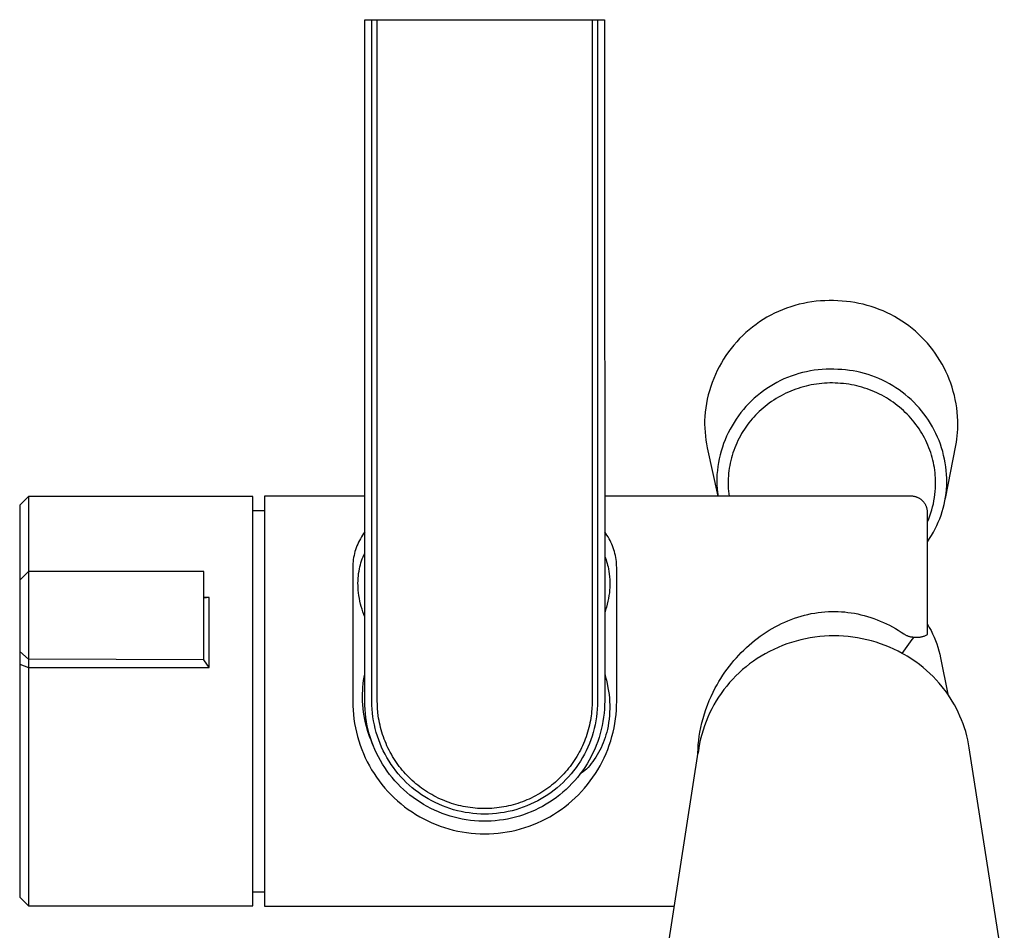
# Model space of a CAD drawing. Units: millimetres. Extents: x -230 to 165, y -649 to 791.
# Drawn here: x 40 to 130, y -566 to -482 of the extents above; entities that cross this region are included whole.
import ezdxf

# ---------------------------------------------------------------- set-up
doc = ezdxf.new("R2010")
doc.units = ezdxf.units.MM
doc.header["$MEASUREMENT"] = 0
doc.layers.add('Default', color=7, linetype='Continuous', true_color=0x000000)

msp = doc.modelspace()

# ---------------------------------------------------------------- linework, layer by layer
at = {"layer": 'Default', "color": 7, "true_color": 0xffffff}
for p, q in [((71.565, -544.954), (71.569, -482.454)), ((71.569, -482.454), (72.219, -482.454)), ((72.219, -544.954), (72.219, -482.454)), ((72.219, -482.454), (92.412, -482.454)), ((72.718, -544.919), (72.719, -482.454)), ((92.412, -482.454), (92.413, -544.919)), ((92.412, -482.454), (93.562, -482.454)), ((92.912, -482.454), (92.912, -544.954)), ((93.562, -482.454), (93.565, -544.954)), ((112.961, -508.277), (112.566, -508.326)), ((113.358, -508.241), (112.961, -508.277)), ((113.756, -508.22), (113.358, -508.241)), ((114.155, -508.212), (113.756, -508.22)), ((114.553, -508.218), (114.155, -508.212)), ((114.952, -508.238), (114.553, -508.218)), ((115.34, -508.257), (114.952, -508.238)), ((115.728, -508.289), (115.34, -508.257)), ((116.114, -508.335), (115.728, -508.289)), ((109.878, -509.049), (109.511, -509.205)), ((110.25, -508.906), (109.878, -509.049)), ((110.627, -508.776), (110.25, -508.906)), ((111.008, -508.659), (110.627, -508.776)), ((111.393, -508.556), (111.008, -508.659)), ((111.781, -508.465), (111.393, -508.556)), ((112.172, -508.389), (111.781, -508.465)), ((112.566, -508.326), (112.172, -508.389)), ((116.499, -508.393), (116.114, -508.335)), ((116.881, -508.465), (116.499, -508.393)), ((117.261, -508.55), (116.881, -508.465)), ((117.637, -508.648), (117.261, -508.55)), ((118.01, -508.758), (117.637, -508.648)), ((118.379, -508.882), (118.01, -508.758)), ((118.744, -509.018), (118.379, -508.882)), ((119.103, -509.166), (118.744, -509.018)), ((119.458, -509.327), (119.103, -509.166)), ((108.105, -509.953), (107.77, -510.17)), ((108.446, -509.748), (108.105, -509.953)), ((108.795, -509.555), (108.446, -509.748)), ((109.15, -509.374), (108.795, -509.555)), ((109.511, -509.205), (109.15, -509.374)), ((119.806, -509.499), (119.458, -509.327)), ((120.149, -509.684), (119.806, -509.499)), ((120.485, -509.88), (120.149, -509.684)), ((120.814, -510.087), (120.485, -509.88)), ((121.136, -510.306), (120.814, -510.087)), ((106.815, -510.889), (106.514, -511.151)), ((107.125, -510.639), (106.815, -510.889)), ((107.444, -510.399), (107.125, -510.639)), ((107.77, -510.17), (107.444, -510.399)), ((121.45, -510.535), (121.136, -510.306)), ((121.756, -510.775), (121.45, -510.535)), ((122.053, -511.026), (121.756, -510.775)), ((105.941, -511.704), (105.668, -511.995)), ((106.223, -511.422), (105.941, -511.704)), ((106.514, -511.151), (106.223, -511.422)), ((122.342, -511.286), (122.053, -511.026)), ((122.622, -511.556), (122.342, -511.286)), ((122.893, -511.836), (122.622, -511.556)), ((123.153, -512.125), (122.893, -511.836)), ((105.155, -512.605), (104.915, -512.923)), ((105.407, -512.296), (105.155, -512.605)), ((105.668, -511.995), (105.407, -512.296)), ((123.404, -512.422), (123.153, -512.125)), ((123.644, -512.728), (123.404, -512.422)), ((123.874, -513.042), (123.644, -512.728)), ((104.468, -513.583), (104.262, -513.924)), ((104.686, -513.249), (104.468, -513.583)), ((104.915, -512.923), (104.686, -513.249)), ((124.093, -513.364), (123.874, -513.042)), ((124.3, -513.693), (124.093, -513.364)), ((124.497, -514.029), (124.3, -513.693)), ((104.068, -514.273), (103.886, -514.627)), ((104.262, -513.924), (104.068, -514.273)), ((112.781, -514.604), (112.424, -514.661)), ((113.14, -514.559), (112.781, -514.604)), ((113.501, -514.527), (113.14, -514.559)), ((113.862, -514.508), (113.501, -514.527)), ((114.224, -514.5), (113.862, -514.508)), ((114.586, -514.506), (114.224, -514.5)), ((114.948, -514.524), (114.586, -514.506)), ((115.301, -514.541), (114.948, -514.524)), ((115.653, -514.571), (115.301, -514.541)), ((116.004, -514.612), (115.653, -514.571)), ((124.681, -514.371), (124.497, -514.029)), ((124.854, -514.719), (124.681, -514.371)), ((103.56, -515.355), (103.417, -515.726)), ((103.717, -514.988), (103.56, -515.355)), ((103.886, -514.627), (103.717, -514.988)), ((110.007, -515.402), (109.679, -515.556)), ((110.34, -515.261), (110.007, -515.402)), ((110.678, -515.131), (110.34, -515.261)), ((111.02, -515.013), (110.678, -515.131)), ((111.366, -514.907), (111.02, -515.013)), ((111.716, -514.813), (111.366, -514.907)), ((112.069, -514.731), (111.716, -514.813)), ((112.424, -514.661), (112.069, -514.731)), ((116.353, -514.665), (116.004, -514.612)), ((116.7, -514.73), (116.353, -514.665)), ((117.045, -514.807), (116.7, -514.73)), ((117.387, -514.896), (117.045, -514.807)), ((117.725, -514.997), (117.387, -514.896)), ((118.06, -515.109), (117.725, -514.997)), ((118.391, -515.232), (118.06, -515.109)), ((118.718, -515.367), (118.391, -515.232)), ((119.04, -515.513), (118.718, -515.367)), ((125.015, -515.074), (124.854, -514.719)), ((125.164, -515.433), (125.015, -515.074)), ((125.3, -515.798), (125.164, -515.433)), ((103.286, -516.103), (103.168, -516.484)), ((103.417, -515.726), (103.286, -516.103)), ((108.426, -516.279), (108.13, -516.487)), ((108.73, -516.082), (108.426, -516.279)), ((109.04, -515.896), (108.73, -516.082)), ((109.357, -515.72), (109.04, -515.896)), ((109.679, -515.556), (109.357, -515.72)), ((111.091, -516.34), (110.862, -516.425)), ((111.322, -516.26), (111.091, -516.34)), ((111.556, -516.187), (111.322, -516.26)), ((111.791, -516.119), (111.556, -516.187)), ((112.027, -516.057), (111.791, -516.119)), ((112.265, -516.001), (112.027, -516.057)), ((112.505, -515.951), (112.265, -516.001)), ((112.745, -515.907), (112.505, -515.951)), ((112.987, -515.869), (112.745, -515.907)), ((113.229, -515.837), (112.987, -515.869)), ((113.472, -515.811), (113.229, -515.837)), ((113.716, -515.791), (113.472, -515.811)), ((113.96, -515.777), (113.716, -515.791)), ((114.209, -515.769), (113.96, -515.777)), ((114.457, -515.768), (114.209, -515.769)), ((114.706, -515.773), (114.457, -515.768)), ((114.954, -515.784), (114.706, -515.773)), ((115.202, -515.801), (114.954, -515.784)), ((115.449, -515.824), (115.202, -515.801)), ((115.696, -515.854), (115.449, -515.824)), ((115.942, -515.89), (115.696, -515.854)), ((116.187, -515.932), (115.942, -515.89)), ((116.431, -515.98), (116.187, -515.932)), ((116.674, -516.034), (116.431, -515.98)), ((116.915, -516.095), (116.674, -516.034)), ((117.154, -516.161), (116.915, -516.095)), ((117.392, -516.234), (117.154, -516.161)), ((117.628, -516.313), (117.392, -516.234)), ((117.861, -516.397), (117.628, -516.313)), ((118.088, -516.486), (117.861, -516.397)), ((119.356, -515.669), (119.04, -515.513)), ((119.667, -515.837), (119.356, -515.669)), ((119.973, -516.015), (119.667, -515.837)), ((120.271, -516.203), (119.973, -516.015)), ((120.564, -516.402), (120.271, -516.203)), ((120.849, -516.61), (120.564, -516.402)), ((125.423, -516.166), (125.3, -515.798)), ((125.534, -516.539), (125.423, -516.166)), ((102.973, -517.257), (102.896, -517.648)), ((103.064, -516.868), (102.973, -517.257)), ((103.168, -516.484), (103.064, -516.868)), ((107.286, -517.169), (107.021, -517.416)), ((107.559, -516.932), (107.286, -517.169)), ((107.841, -516.704), (107.559, -516.932)), ((108.13, -516.487), (107.841, -516.704)), ((109.294, -517.198), (109.079, -517.334)), ((109.513, -517.068), (109.294, -517.198)), ((109.735, -516.944), (109.513, -517.068)), ((109.96, -516.826), (109.735, -516.944)), ((110.188, -516.714), (109.96, -516.826)), ((110.41, -516.612), (110.188, -516.714)), ((110.635, -516.515), (110.41, -516.612)), ((110.862, -516.425), (110.635, -516.515)), ((118.312, -516.58), (118.088, -516.486)), ((118.534, -516.68), (118.312, -516.58)), ((118.754, -516.786), (118.534, -516.68)), ((118.97, -516.897), (118.754, -516.786)), ((119.184, -517.014), (118.97, -516.897)), ((119.395, -517.136), (119.184, -517.014)), ((119.603, -517.263), (119.395, -517.136)), ((119.807, -517.395), (119.603, -517.263)), ((121.127, -516.828), (120.849, -516.61)), ((121.397, -517.056), (121.127, -516.828)), ((121.66, -517.292), (121.397, -517.056)), ((121.914, -517.538), (121.66, -517.292)), ((125.632, -516.916), (125.534, -516.539)), ((125.717, -517.295), (125.632, -516.916)), ((125.79, -517.678), (125.717, -517.295)), ((102.832, -518.041), (102.782, -518.437)), ((102.896, -517.648), (102.832, -518.041)), ((106.28, -518.209), (106.051, -518.49)), ((106.517, -517.936), (106.28, -518.209)), ((106.765, -517.672), (106.517, -517.936)), ((107.021, -517.416), (106.765, -517.672)), ((108.09, -518.072), (107.913, -518.227)), ((108.272, -517.921), (108.09, -518.072)), ((108.457, -517.775), (108.272, -517.921)), ((108.66, -517.622), (108.457, -517.775)), ((108.868, -517.475), (108.66, -517.622)), ((109.079, -517.334), (108.868, -517.475)), ((120.008, -517.532), (119.807, -517.395)), ((120.205, -517.675), (120.008, -517.532)), ((120.399, -517.823), (120.205, -517.675)), ((120.589, -517.975), (120.399, -517.823)), ((120.774, -518.132), (120.589, -517.975)), ((120.956, -518.294), (120.774, -518.132)), ((122.159, -517.792), (121.914, -517.538)), ((122.396, -518.054), (122.159, -517.792)), ((122.624, -518.324), (122.396, -518.054)), ((125.848, -518.062), (125.79, -517.678)), ((125.894, -518.449), (125.848, -518.062)), ((102.746, -518.833), (102.732, -519.195)), ((102.782, -518.437), (102.746, -518.833)), ((105.625, -519.075), (105.427, -519.378)), ((105.833, -518.779), (105.625, -519.075)), ((106.051, -518.49), (105.833, -518.779)), ((107.087, -519.068), (106.935, -519.249)), ((107.244, -518.892), (107.087, -519.068)), ((107.405, -518.719), (107.244, -518.892)), ((107.57, -518.551), (107.405, -518.719)), ((107.739, -518.387), (107.57, -518.551)), ((107.913, -518.227), (107.739, -518.387)), ((121.133, -518.461), (120.956, -518.294)), ((121.308, -518.635), (121.133, -518.461)), ((121.477, -518.812), (121.308, -518.635)), ((121.642, -518.995), (121.477, -518.812)), ((121.803, -519.181), (121.642, -518.995)), ((122.842, -518.602), (122.624, -518.324)), ((123.051, -518.887), (122.842, -518.602)), ((123.249, -519.179), (123.051, -518.887)), ((125.927, -518.836), (125.894, -518.449)), ((125.946, -519.225), (125.927, -518.836)), ((102.732, -519.195), (102.731, -519.557)), ((102.731, -519.557), (102.742, -519.919)), ((102.742, -519.919), (102.765, -520.28)), ((105.064, -520.004), (104.899, -520.326)), ((105.24, -519.688), (105.064, -520.004)), ((105.427, -519.378), (105.24, -519.688)), ((106.372, -520.011), (106.244, -520.211)), ((106.506, -519.816), (106.372, -520.011)), ((106.644, -519.623), (106.506, -519.816)), ((106.787, -519.434), (106.644, -519.623)), ((106.935, -519.249), (106.787, -519.434)), ((121.958, -519.372), (121.803, -519.181)), ((122.108, -519.567), (121.958, -519.372)), ((122.253, -519.765), (122.108, -519.567)), ((122.392, -519.968), (122.253, -519.765)), ((122.526, -520.174), (122.392, -519.968)), ((123.438, -519.478), (123.249, -519.179)), ((123.616, -519.783), (123.438, -519.478)), ((123.784, -520.094), (123.616, -519.783)), ((125.924, -520.305), (125.944, -520.003)), ((125.944, -520.003), (125.952, -519.614)), ((125.952, -519.614), (125.946, -519.225)), ((102.765, -520.28), (102.799, -520.641)), ((102.799, -520.641), (102.846, -521)), ((104.745, -520.654), (104.603, -520.987)), ((104.899, -520.326), (104.745, -520.654)), ((105.888, -520.834), (105.779, -521.053)), ((106.004, -520.619), (105.888, -520.834)), ((106.121, -520.413), (106.004, -520.619)), ((106.244, -520.211), (106.121, -520.413)), ((122.654, -520.384), (122.526, -520.174)), ((122.777, -520.597), (122.654, -520.384)), ((122.894, -520.813), (122.777, -520.597)), ((123.005, -521.032), (122.894, -520.813)), ((123.941, -520.41), (123.784, -520.094)), ((124.087, -520.732), (123.941, -520.41)), ((124.222, -521.058), (124.087, -520.732)), ((125.811, -521.205), (125.857, -520.906)), ((125.857, -520.906), (125.895, -520.606)), ((125.895, -520.606), (125.924, -520.305)), ((102.846, -521), (102.905, -521.357)), ((102.905, -521.357), (102.976, -521.712)), ((102.976, -521.712), (103.941, -526.154)), ((104.354, -521.667), (104.247, -522.012)), ((104.473, -521.325), (104.354, -521.667)), ((104.603, -520.987), (104.473, -521.325)), ((105.486, -521.725), (105.401, -521.954)), ((105.578, -521.498), (105.486, -521.725)), ((105.675, -521.274), (105.578, -521.498)), ((105.779, -521.053), (105.675, -521.274)), ((123.11, -521.254), (123.005, -521.032)), ((123.209, -521.479), (123.11, -521.254)), ((123.302, -521.707), (123.209, -521.479)), ((123.385, -521.929), (123.302, -521.707)), ((124.345, -521.389), (124.222, -521.058)), ((124.458, -521.724), (124.345, -521.389)), ((124.558, -522.063), (124.458, -521.724)), ((124.804, -526.349), (125.757, -521.503)), ((125.757, -521.503), (125.811, -521.205)), ((104.07, -522.714), (103.999, -523.069)), ((104.152, -522.362), (104.07, -522.714)), ((104.247, -522.012), (104.152, -522.362)), ((105.184, -522.647), (105.126, -522.878)), ((105.249, -522.418), (105.184, -522.647)), ((105.322, -522.185), (105.249, -522.418)), ((105.401, -521.954), (105.322, -522.185)), ((123.462, -522.152), (123.385, -521.929)), ((123.533, -522.378), (123.462, -522.152)), ((123.598, -522.605), (123.533, -522.378)), ((123.657, -522.835), (123.598, -522.605)), ((124.647, -522.405), (124.558, -522.063)), ((124.725, -522.749), (124.647, -522.405)), ((103.942, -523.427), (103.896, -523.786)), ((103.999, -523.069), (103.942, -523.427)), ((104.988, -523.578), (104.954, -523.814)), ((105.027, -523.344), (104.988, -523.578)), ((105.073, -523.11), (105.027, -523.344)), ((105.126, -522.878), (105.073, -523.11)), ((123.711, -523.065), (123.657, -522.835)), ((123.757, -523.297), (123.711, -523.065)), ((123.798, -523.531), (123.757, -523.297)), ((123.833, -523.765), (123.798, -523.531)), ((124.79, -523.097), (124.725, -522.749)), ((124.844, -523.446), (124.79, -523.097)), ((124.885, -523.797), (124.844, -523.446)), ((103.851, -524.482), (103.85, -524.817)), ((103.863, -524.146), (103.851, -524.482)), ((103.896, -523.786), (103.863, -524.146)), ((104.892, -524.521), (104.884, -524.755)), ((104.906, -524.287), (104.892, -524.521)), ((104.927, -524.05), (104.906, -524.287)), ((104.954, -523.814), (104.927, -524.05)), ((123.861, -524), (123.833, -523.765)), ((123.883, -524.235), (123.861, -524)), ((123.899, -524.472), (123.883, -524.235)), ((123.909, -524.708), (123.899, -524.472)), ((124.915, -524.149), (124.885, -523.797)), ((124.932, -524.502), (124.915, -524.149)), ((124.937, -524.855), (124.932, -524.502)), ((103.85, -524.817), (103.861, -525.153)), ((103.861, -525.153), (103.883, -525.487)), ((104.884, -524.755), (104.882, -524.988)), ((104.882, -524.988), (104.887, -525.222)), ((104.887, -525.222), (104.898, -525.456)), ((123.878, -525.706), (123.899, -525.418)), ((123.899, -525.418), (123.908, -525.181)), ((123.908, -525.181), (123.912, -524.945)), ((123.912, -524.945), (123.909, -524.708)), ((124.906, -525.55), (124.931, -525.208)), ((124.931, -525.208), (124.937, -524.855)), ((40.725, -526.188), (39.926, -526.987)), ((40.726, -526.186), (40.725, -526.188)), ((61.315, -526.187), (40.726, -526.186)), ((40.726, -526.189), (40.726, -533.061)), ((61.315, -563.72), (61.315, -526.187)), ((71.567, -526.154), (62.365, -526.154)), ((62.365, -526.154), (62.365, -563.753)), ((121.665, -526.154), (93.564, -526.154)), ((103.883, -525.487), (103.916, -525.821)), ((103.916, -525.821), (103.961, -526.154)), ((104.898, -525.456), (104.914, -525.689)), ((104.914, -525.689), (104.937, -525.922)), ((104.937, -525.922), (104.967, -526.154)), ((121.717, -526.155), (121.665, -526.154)), ((121.768, -526.157), (121.717, -526.155)), ((121.819, -526.162), (121.768, -526.157)), ((121.87, -526.168), (121.819, -526.162)), ((121.92, -526.176), (121.87, -526.168)), ((121.971, -526.185), (121.92, -526.176)), ((122.021, -526.196), (121.971, -526.185)), ((122.07, -526.209), (122.021, -526.196)), ((122.119, -526.224), (122.07, -526.209)), ((122.168, -526.24), (122.119, -526.224)), ((122.216, -526.258), (122.168, -526.24)), ((122.263, -526.278), (122.216, -526.258)), ((122.31, -526.299), (122.263, -526.278)), ((122.356, -526.322), (122.31, -526.299)), ((122.401, -526.346), (122.356, -526.322)), ((123.76, -526.567), (123.809, -526.281)), ((123.809, -526.281), (123.848, -525.994)), ((123.848, -525.994), (123.878, -525.706)), ((124.76, -526.568), (124.821, -526.23)), ((124.821, -526.23), (124.869, -525.891)), ((124.869, -525.891), (124.906, -525.55)), ((39.926, -526.987), (39.926, -533.861)), ((122.445, -526.372), (122.401, -526.346)), ((122.488, -526.4), (122.445, -526.372)), ((122.531, -526.429), (122.488, -526.4)), ((122.572, -526.459), (122.531, -526.429)), ((122.612, -526.491), (122.572, -526.459)), ((122.652, -526.524), (122.612, -526.491)), ((122.69, -526.558), (122.652, -526.524)), ((122.726, -526.594), (122.69, -526.558)), ((122.762, -526.63), (122.726, -526.594)), ((122.796, -526.668), (122.762, -526.63)), ((122.829, -526.708), (122.796, -526.668)), ((122.861, -526.748), (122.829, -526.708)), ((122.891, -526.789), (122.861, -526.748)), ((122.92, -526.832), (122.891, -526.789)), ((122.947, -526.875), (122.92, -526.832)), ((122.973, -526.919), (122.947, -526.875)), ((122.998, -526.964), (122.973, -526.919)), ((123.02, -527.01), (122.998, -526.964)), ((123.042, -527.057), (123.02, -527.01)), ((123.061, -527.104), (123.042, -527.057)), ((123.079, -527.152), (123.061, -527.104)), ((123.095, -527.201), (123.079, -527.152)), ((123.11, -527.25), (123.095, -527.201)), ((123.559, -527.411), (123.636, -527.132)), ((123.636, -527.132), (123.703, -526.85)), ((123.703, -526.85), (123.76, -526.567)), ((124.51, -527.565), (124.605, -527.235)), ((124.605, -527.235), (124.689, -526.903)), ((124.689, -526.903), (124.76, -526.568)), ((61.315, -527.454), (62.365, -527.454)), ((123.123, -527.3), (123.11, -527.25)), ((123.134, -527.35), (123.123, -527.3)), ((123.144, -527.4), (123.134, -527.35)), ((123.152, -527.451), (123.144, -527.4)), ((123.158, -527.501), (123.152, -527.451)), ((123.162, -527.552), (123.158, -527.501)), ((123.165, -527.604), (123.162, -527.552)), ((123.165, -527.655), (123.165, -527.604)), ((123.165, -538.842), (123.165, -527.655)), ((123.277, -528.232), (123.38, -527.962)), ((123.38, -527.962), (123.474, -527.688)), ((123.474, -527.688), (123.559, -527.411)), ((124.287, -528.213), (124.404, -527.891)), ((124.404, -527.891), (124.51, -527.565)), ((123.165, -528.499), (123.277, -528.232)), ((123.869, -529.152), (124.019, -528.844)), ((124.019, -528.844), (124.159, -528.531)), ((124.159, -528.531), (124.287, -528.213)), ((71.257, -529.89), (71.164, -530.048)), ((71.355, -529.734), (71.257, -529.89)), ((71.458, -529.582), (71.355, -529.734)), ((71.566, -529.433), (71.458, -529.582)), ((93.673, -529.582), (93.565, -529.433)), ((93.776, -529.734), (93.673, -529.582)), ((93.874, -529.89), (93.776, -529.734)), ((93.967, -530.048), (93.874, -529.89)), ((123.357, -530.044), (123.538, -529.753)), ((123.538, -529.753), (123.709, -529.455)), ((123.709, -529.455), (123.869, -529.152)), ((70.848, -530.712), (70.783, -530.884)), ((70.918, -530.542), (70.848, -530.712)), ((70.995, -530.375), (70.918, -530.542)), ((71.077, -530.21), (70.995, -530.375)), ((71.164, -530.048), (71.077, -530.21)), ((94.054, -530.21), (93.967, -530.048)), ((94.136, -530.375), (94.054, -530.21)), ((94.212, -530.542), (94.136, -530.375)), ((94.283, -530.712), (94.212, -530.542)), ((94.348, -530.884), (94.283, -530.712)), ((123.165, -530.328), (123.357, -530.044)), ((70.582, -531.591), (70.547, -531.771)), ((70.624, -531.412), (70.582, -531.591)), ((70.671, -531.234), (70.624, -531.412)), ((70.724, -531.058), (70.671, -531.234)), ((70.783, -530.884), (70.724, -531.058)), ((71.343, -531.9), (71.412, -531.726)), ((71.412, -531.726), (71.486, -531.554)), ((71.486, -531.554), (71.566, -531.385)), ((93.565, -531.686), (93.629, -531.84)), ((94.407, -531.058), (94.348, -530.884)), ((94.46, -531.234), (94.407, -531.058)), ((94.507, -531.412), (94.46, -531.234)), ((94.548, -531.591), (94.507, -531.412)), ((94.584, -531.771), (94.548, -531.591)), ((70.468, -532.502), (70.464, -532.686)), ((70.479, -532.318), (70.468, -532.502)), ((70.495, -532.135), (70.479, -532.318)), ((70.518, -531.953), (70.495, -532.135)), ((70.547, -531.771), (70.518, -531.953)), ((71.082, -532.799), (71.123, -532.617)), ((71.123, -532.617), (71.169, -532.435)), ((71.169, -532.435), (71.221, -532.255)), ((71.221, -532.255), (71.279, -532.077)), ((71.279, -532.077), (71.343, -531.9)), ((93.629, -531.84), (93.688, -531.996)), ((93.688, -531.996), (93.743, -532.154)), ((93.743, -532.154), (93.792, -532.313)), ((93.792, -532.313), (93.837, -532.474)), ((93.837, -532.474), (93.876, -532.636)), ((93.876, -532.636), (93.911, -532.799)), ((94.613, -531.953), (94.584, -531.771)), ((94.636, -532.135), (94.613, -531.953)), ((94.652, -532.318), (94.636, -532.135)), ((94.663, -532.502), (94.652, -532.318)), ((94.667, -532.686), (94.663, -532.502)), ((40.726, -533.061), (39.926, -533.861)), ((56.813, -533.062), (40.726, -533.061)), ((40.726, -533.061), (40.726, -541.101)), ((56.813, -541.143), (56.813, -533.062)), ((70.464, -532.686), (70.465, -532.869)), ((70.465, -532.869), (70.465, -544.954)), ((70.961, -533.677), (70.981, -533.456)), ((70.981, -533.456), (71.007, -533.236)), ((71.007, -533.236), (71.041, -533.017)), ((71.041, -533.017), (71.082, -532.799)), ((93.911, -532.799), (93.954, -533.042)), ((93.954, -533.042), (93.989, -533.285)), ((93.989, -533.285), (94.015, -533.53)), ((94.015, -533.53), (94.033, -533.775)), ((94.665, -532.869), (94.667, -532.686)), ((94.665, -544.954), (94.665, -532.869)), ((39.926, -533.861), (39.926, -540.4)), ((70.945, -534.12), (70.949, -533.898)), ((70.947, -534.341), (70.945, -534.12)), ((70.957, -534.562), (70.947, -534.341)), ((70.949, -533.898), (70.961, -533.677)), ((94.033, -533.775), (94.042, -534.021)), ((94.043, -534.267), (94.035, -534.513)), ((94.042, -534.021), (94.043, -534.267)), ((70.974, -534.783), (70.957, -534.562)), ((70.998, -535.003), (70.974, -534.783)), ((71.035, -535.264), (70.998, -535.003)), ((71.079, -535.523), (71.035, -535.264)), ((93.96, -535.264), (93.917, -535.524)), ((93.995, -535.003), (93.96, -535.264)), ((94.019, -534.759), (93.995, -535.003)), ((94.035, -534.513), (94.019, -534.759)), ((57.311, -535.437), (56.813, -535.437)), ((57.311, -535.437), (56.813, -535.505)), ((57.311, -541.846), (57.311, -535.437)), ((71.129, -535.781), (71.079, -535.523)), ((71.186, -536.038), (71.129, -535.781)), ((71.247, -536.28), (71.186, -536.038)), ((93.807, -536.038), (93.735, -536.312)), ((93.866, -535.782), (93.807, -536.038)), ((93.917, -535.524), (93.866, -535.782)), ((71.316, -536.519), (71.247, -536.28)), ((71.392, -536.757), (71.316, -536.519)), ((71.475, -536.992), (71.392, -536.757)), ((71.566, -537.224), (71.475, -536.992)), ((93.654, -536.583), (93.565, -536.852)), ((93.735, -536.312), (93.654, -536.583)), ((111.282, -537.235), (111.59, -537.142)), ((111.59, -537.142), (111.895, -537.06)), ((111.895, -537.06), (112.202, -536.986)), ((112.202, -536.986), (112.511, -536.921)), ((112.511, -536.921), (112.822, -536.865)), ((112.822, -536.865), (113.135, -536.818)), ((113.135, -536.818), (113.448, -536.78)), ((113.448, -536.78), (113.763, -536.751)), ((113.763, -536.751), (114.078, -536.732)), ((114.078, -536.732), (114.377, -536.722)), ((114.377, -536.722), (114.676, -536.721)), ((114.676, -536.721), (114.974, -536.729)), ((114.974, -536.729), (115.273, -536.745)), ((115.273, -536.745), (115.571, -536.769)), ((115.571, -536.769), (115.868, -536.801)), ((115.868, -536.801), (116.164, -536.842)), ((116.164, -536.842), (116.458, -536.891)), ((116.458, -536.891), (116.764, -536.95)), ((116.764, -536.95), (117.067, -537.018)), ((117.067, -537.018), (117.368, -537.095)), ((117.368, -537.095), (117.668, -537.18)), ((117.668, -537.18), (117.964, -537.273)), ((109.211, -538.12), (109.496, -537.97)), ((109.496, -537.97), (109.785, -537.827)), ((109.785, -537.827), (110.078, -537.693)), ((110.078, -537.693), (110.374, -537.566)), ((110.374, -537.566), (110.674, -537.447)), ((110.674, -537.447), (110.976, -537.337)), ((110.976, -537.337), (111.282, -537.235)), ((117.964, -537.273), (118.259, -537.373)), ((118.259, -537.373), (118.55, -537.482)), ((118.55, -537.482), (118.839, -537.598)), ((118.839, -537.598), (119.122, -537.721)), ((119.122, -537.721), (119.402, -537.851)), ((119.402, -537.851), (119.678, -537.988)), ((119.678, -537.988), (119.951, -538.132)), ((123.165, -537.891), (123.331, -538.177)), ((107.825, -538.993), (108.093, -538.804)), ((108.093, -538.804), (108.366, -538.622)), ((108.366, -538.622), (108.643, -538.447)), ((108.643, -538.447), (108.925, -538.28)), ((108.925, -538.28), (109.211, -538.12)), ((114.157, -538.965), (113.718, -538.987)), ((114.597, -538.958), (114.157, -538.965)), ((115.032, -538.965), (114.597, -538.958)), ((115.466, -538.987), (115.032, -538.965)), ((119.951, -538.132), (120.22, -538.283)), ((120.22, -538.283), (120.484, -538.442)), ((120.484, -538.442), (120.745, -538.607)), ((120.745, -538.607), (121, -538.779)), ((121, -538.779), (121.047, -538.81)), ((121.047, -538.81), (121.094, -538.84)), ((121.094, -538.84), (121.142, -538.867)), ((121.142, -538.867), (121.191, -538.893)), ((121.191, -538.893), (121.241, -538.918)), ((121.241, -538.918), (121.292, -538.94)), ((121.292, -538.94), (121.344, -538.961)), ((121.344, -538.961), (121.396, -538.98)), ((121.396, -538.98), (121.449, -538.997)), ((122.806, -538.994), (122.868, -538.973)), ((122.868, -538.973), (122.929, -538.951)), ((122.929, -538.951), (122.99, -538.927)), ((122.99, -538.927), (123.049, -538.9)), ((123.049, -538.9), (123.108, -538.872)), ((123.108, -538.872), (123.165, -538.842)), ((123.331, -538.177), (123.487, -538.47)), ((123.487, -538.47), (123.633, -538.767)), ((123.633, -538.767), (123.768, -539.069)), ((106.557, -540.033), (106.801, -539.813)), ((106.801, -539.813), (107.049, -539.598)), ((107.049, -539.598), (107.303, -539.39)), ((107.303, -539.39), (107.561, -539.188)), ((107.561, -539.188), (107.825, -538.993)), ((109.869, -539.848), (109.463, -540.015)), ((110.282, -539.694), (109.869, -539.848)), ((110.699, -539.555), (110.282, -539.694)), ((111.121, -539.43), (110.699, -539.555)), ((111.546, -539.319), (111.121, -539.43)), ((111.976, -539.223), (111.546, -539.319)), ((112.408, -539.142), (111.976, -539.223)), ((112.843, -539.075), (112.408, -539.142)), ((113.279, -539.024), (112.843, -539.075)), ((113.718, -538.987), (113.279, -539.024)), ((115.899, -539.023), (115.466, -538.987)), ((116.331, -539.073), (115.899, -539.023)), ((116.761, -539.138), (116.331, -539.073)), ((117.188, -539.218), (116.761, -539.138)), ((117.613, -539.312), (117.188, -539.218)), ((118.034, -539.42), (117.613, -539.312)), ((118.451, -539.542), (118.034, -539.42)), ((118.864, -539.678), (118.451, -539.542)), ((119.272, -539.828), (118.864, -539.678)), ((119.675, -539.991), (119.272, -539.828)), ((120.848, -540.561), (121.759, -539.292)), ((121.449, -538.997), (121.502, -539.013)), ((121.502, -539.013), (121.556, -539.026)), ((121.556, -539.026), (121.611, -539.038)), ((121.611, -539.038), (121.665, -539.048)), ((121.665, -539.048), (121.726, -539.055)), ((121.726, -539.055), (121.787, -539.06)), ((121.759, -539.292), (121.953, -539.064)), ((121.787, -539.06), (121.847, -539.063)), ((121.847, -539.063), (121.908, -539.064)), ((121.908, -539.064), (121.969, -539.063)), ((121.969, -539.063), (122.034, -539.071)), ((122.034, -539.071), (122.099, -539.076)), ((122.099, -539.076), (122.164, -539.079)), ((122.164, -539.079), (122.229, -539.081)), ((122.229, -539.081), (122.294, -539.079)), ((122.294, -539.079), (122.359, -539.076)), ((122.359, -539.076), (122.424, -539.071)), ((122.424, -539.071), (122.488, -539.063)), ((122.488, -539.063), (122.553, -539.054)), ((122.553, -539.054), (122.617, -539.042)), ((122.617, -539.042), (122.68, -539.028)), ((122.68, -539.028), (122.744, -539.012)), ((122.744, -539.012), (122.806, -538.994)), ((123.768, -539.069), (123.893, -539.376)), ((123.893, -539.376), (124.007, -539.687)), ((124.007, -539.687), (124.111, -540.002)), ((40.726, -541.101), (39.926, -540.4)), ((39.926, -540.4), (39.926, -562.919)), ((105.638, -540.97), (105.86, -540.728)), ((105.86, -540.728), (106.087, -540.491)), ((106.087, -540.491), (106.319, -540.259)), ((106.319, -540.259), (106.557, -540.033)), ((108.28, -540.599), (107.9, -540.82)), ((108.667, -540.391), (108.28, -540.599)), ((109.062, -540.196), (108.667, -540.391)), ((109.463, -540.015), (109.062, -540.196)), ((120.072, -540.168), (119.675, -539.991)), ((120.463, -540.358), (120.072, -540.168)), ((120.848, -540.561), (120.463, -540.358)), ((121.081, -540.689), (120.848, -540.561)), ((121.311, -540.824), (121.081, -540.689)), ((124.111, -540.002), (124.203, -540.32)), ((124.203, -540.32), (124.285, -540.641)), ((124.285, -540.641), (124.355, -540.964)), ((39.926, -541.543), (40.726, -541.846)), ((40.729, -541.1), (40.726, -541.846)), ((56.813, -541.143), (40.729, -541.1)), ((57.311, -541.846), (56.813, -541.143)), ((105.001, -541.737), (105.213, -541.47)), ((105.213, -541.47), (105.423, -541.217)), ((105.423, -541.217), (105.638, -540.97)), ((106.858, -541.525), (106.528, -541.784)), ((107.197, -541.278), (106.858, -541.525)), ((107.544, -541.043), (107.197, -541.278)), ((107.9, -540.82), (107.544, -541.043)), ((121.536, -540.966), (121.311, -540.824)), ((121.757, -541.115), (121.536, -540.966)), ((122.099, -541.351), (121.757, -541.115)), ((122.432, -541.598), (122.099, -541.351)), ((122.757, -541.856), (122.432, -541.598)), ((124.355, -540.964), (125.023, -544.311)), ((40.726, -541.846), (57.311, -541.846)), ((40.726, -541.846), (40.726, -563.718)), ((71.511, -542.758), (71.566, -542.471)), ((93.565, -542.436), (93.65, -542.734)), ((104.219, -542.854), (104.404, -542.567)), ((104.404, -542.567), (104.596, -542.286)), ((104.596, -542.286), (104.795, -542.009)), ((104.795, -542.009), (105.001, -541.737)), ((105.895, -542.335), (105.593, -542.626)), ((106.207, -542.054), (105.895, -542.335)), ((106.528, -541.784), (106.207, -542.054)), ((123.073, -542.125), (122.757, -541.856)), ((123.379, -542.405), (123.073, -542.125)), ((123.676, -542.695), (123.379, -542.405)), ((71.394, -543.658), (71.423, -543.372)), ((71.423, -543.372), (71.427, -543.337)), ((71.427, -543.337), (71.464, -543.047)), ((71.464, -543.047), (71.511, -542.758)), ((93.65, -542.734), (93.726, -543.035)), ((93.726, -543.035), (93.794, -543.337)), ((93.794, -543.337), (93.867, -543.712)), ((103.703, -543.738), (103.868, -543.439)), ((103.868, -543.439), (104.04, -543.144)), ((104.04, -543.144), (104.219, -542.854)), ((105.021, -543.239), (104.751, -543.56)), ((105.302, -542.928), (105.021, -543.239)), ((105.593, -542.626), (105.302, -542.928)), ((123.963, -542.995), (123.676, -542.695)), ((124.24, -543.304), (123.963, -542.995)), ((124.506, -543.622), (124.24, -543.304)), ((71.361, -544.616), (71.362, -544.28)), ((71.362, -544.28), (71.375, -543.945)), ((71.375, -543.945), (71.394, -543.658)), ((93.867, -543.712), (93.921, -544.029)), ((93.921, -544.029), (93.964, -544.347)), ((93.964, -544.347), (93.997, -544.667)), ((103.32, -544.507), (103.505, -544.119)), ((103.505, -544.119), (103.703, -543.738)), ((104.245, -544.229), (104.009, -544.576)), ((104.492, -543.89), (104.245, -544.229)), ((104.751, -543.56), (104.492, -543.89)), ((124.644, -543.788), (124.506, -543.622)), ((124.775, -543.959), (124.644, -543.788)), ((124.902, -544.133), (124.775, -543.959)), ((125.023, -544.311), (124.902, -544.133)), ((125.237, -544.628), (125.023, -544.311)), ((70.465, -544.954), (70.472, -545.361)), ((71.369, -544.951), (71.361, -544.616)), ((71.389, -545.286), (71.369, -544.951)), ((71.419, -545.619), (71.389, -545.286)), ((71.572, -545.322), (71.565, -544.954)), ((72.225, -545.315), (72.219, -544.954)), ((72.723, -545.261), (72.718, -544.919)), ((72.74, -545.604), (72.723, -545.261)), ((92.407, -545.261), (92.39, -545.604)), ((92.413, -544.919), (92.407, -545.261)), ((92.912, -544.954), (92.906, -545.315)), ((93.56, -545.291), (93.542, -545.671)), ((93.565, -544.954), (93.56, -545.291)), ((93.997, -544.667), (94.019, -544.988)), ((94.019, -544.988), (94.03, -545.309)), ((94.659, -545.361), (94.665, -544.954)), ((102.838, -545.703), (102.986, -545.299)), ((102.986, -545.299), (103.146, -544.9)), ((103.146, -544.9), (103.32, -544.507)), ((103.575, -545.294), (103.377, -545.663)), ((103.786, -544.931), (103.575, -545.294)), ((104.009, -544.576), (103.786, -544.931)), ((125.44, -544.952), (125.237, -544.628)), ((125.633, -545.282), (125.44, -544.952)), ((125.815, -545.618), (125.633, -545.282)), ((70.472, -545.361), (70.493, -545.768)), ((70.493, -545.768), (70.527, -546.174)), ((70.527, -546.174), (70.574, -546.579)), ((71.459, -545.952), (71.419, -545.619)), ((71.51, -546.284), (71.459, -545.952)), ((71.591, -545.702), (71.572, -545.322)), ((71.623, -546.081), (71.591, -545.702)), ((71.669, -546.458), (71.623, -546.081)), ((72.244, -545.676), (72.225, -545.315)), ((72.275, -546.035), (72.244, -545.676)), ((72.319, -546.394), (72.275, -546.035)), ((72.769, -545.945), (72.74, -545.604)), ((72.809, -546.285), (72.769, -545.945)), ((92.343, -546.115), (92.322, -546.285)), ((92.362, -545.945), (92.343, -546.115)), ((92.39, -545.604), (92.362, -545.945)), ((92.855, -546.035), (92.811, -546.394)), ((92.887, -545.676), (92.855, -546.035)), ((92.906, -545.315), (92.887, -545.676)), ((93.511, -546.05), (93.466, -546.427)), ((93.542, -545.671), (93.511, -546.05)), ((94.02, -545.952), (93.999, -546.273)), ((94.03, -545.631), (94.02, -545.952)), ((94.03, -545.309), (94.03, -545.631)), ((94.557, -546.579), (94.604, -546.174)), ((94.604, -546.174), (94.638, -545.768)), ((94.638, -545.768), (94.659, -545.361)), ((102.582, -546.523), (102.704, -546.111)), ((102.704, -546.111), (102.838, -545.703)), ((103.191, -546.04), (103.019, -546.422)), ((103.377, -545.663), (103.191, -546.04)), ((125.986, -545.96), (125.815, -545.618)), ((126.145, -546.307), (125.986, -545.96)), ((70.574, -546.579), (70.635, -546.982)), ((70.635, -546.982), (70.709, -547.383)), ((71.571, -546.613), (71.51, -546.284)), ((71.643, -546.941), (71.571, -546.613)), ((71.725, -547.266), (71.643, -546.941)), ((71.727, -546.834), (71.669, -546.458)), ((71.799, -547.208), (71.727, -546.834)), ((72.376, -546.75), (72.319, -546.394)), ((72.445, -547.105), (72.376, -546.75)), ((72.526, -547.457), (72.445, -547.105)), ((72.841, -546.504), (72.809, -546.285)), ((72.879, -546.721), (72.841, -546.504)), ((72.921, -546.938), (72.879, -546.721)), ((72.968, -547.154), (72.921, -546.938)), ((92.211, -546.938), (92.164, -547.154)), ((92.253, -546.721), (92.211, -546.938)), ((92.29, -546.504), (92.253, -546.721)), ((92.322, -546.285), (92.29, -546.504)), ((92.686, -547.105), (92.605, -547.457)), ((92.755, -546.75), (92.686, -547.105)), ((92.811, -546.394), (92.755, -546.75)), ((93.409, -546.803), (93.338, -547.177)), ((93.466, -546.427), (93.409, -546.803)), ((93.925, -546.912), (93.872, -547.229)), ((93.968, -546.593), (93.925, -546.912)), ((93.999, -546.273), (93.968, -546.593)), ((94.422, -547.383), (94.496, -546.982)), ((94.496, -546.982), (94.557, -546.579)), ((102.379, -547.359), (102.474, -546.939)), ((102.474, -546.939), (102.582, -546.523)), ((102.86, -546.81), (102.714, -547.204)), ((103.019, -546.422), (102.86, -546.81)), ((126.294, -546.659), (126.145, -546.307)), ((126.43, -547.016), (126.294, -546.659)), ((126.555, -547.378), (126.43, -547.016)), ((70.709, -547.383), (70.797, -547.781)), ((70.797, -547.781), (70.899, -548.183)), ((71.857, -547.728), (71.725, -547.266)), ((71.883, -547.579), (71.799, -547.208)), ((71.944, -548.001), (71.857, -547.728)), ((71.98, -547.946), (71.883, -547.579)), ((72.038, -548.271), (71.944, -548.001)), ((72.09, -548.31), (71.98, -547.946)), ((72.62, -547.806), (72.526, -547.457)), ((72.725, -548.151), (72.62, -547.806)), ((73.019, -547.369), (72.968, -547.154)), ((73.076, -547.582), (73.019, -547.369)), ((73.137, -547.794), (73.076, -547.582)), ((73.203, -548.005), (73.137, -547.794)), ((73.274, -548.214), (73.203, -548.005)), ((91.928, -548.005), (91.857, -548.214)), ((91.994, -547.794), (91.928, -548.005)), ((92.055, -547.582), (91.994, -547.794)), ((92.112, -547.368), (92.055, -547.582)), ((92.164, -547.154), (92.112, -547.368)), ((92.511, -547.806), (92.406, -548.151)), ((92.605, -547.457), (92.511, -547.806)), ((93.159, -547.916), (93.05, -548.281)), ((93.255, -547.548), (93.159, -547.916)), ((93.338, -547.177), (93.255, -547.548)), ((93.751, -547.782), (93.682, -548.031)), ((93.809, -547.544), (93.751, -547.782)), ((93.872, -547.229), (93.809, -547.544)), ((94.232, -548.183), (94.334, -547.781)), ((94.334, -547.781), (94.422, -547.383)), ((102.236, -548.166), (102.297, -547.781)), ((102.297, -547.781), (102.379, -547.359)), ((102.464, -548.004), (102.36, -548.411)), ((102.582, -547.602), (102.464, -548.004)), ((102.714, -547.204), (102.582, -547.602)), ((126.669, -547.743), (126.555, -547.378)), ((126.77, -548.111), (126.669, -547.743)), ((70.899, -548.183), (71.015, -548.582)), ((71.015, -548.582), (71.144, -548.977)), ((72.139, -548.538), (72.038, -548.271)), ((72.212, -548.671), (72.09, -548.31)), ((72.247, -548.803), (72.139, -548.538)), ((72.347, -549.026), (72.212, -548.671)), ((72.359, -549.062), (72.247, -548.803)), ((72.843, -548.493), (72.725, -548.151)), ((72.972, -548.83), (72.843, -548.493)), ((73.113, -549.162), (72.972, -548.83)), ((73.35, -548.421), (73.274, -548.214)), ((73.43, -548.627), (73.35, -548.421)), ((73.514, -548.831), (73.43, -548.627)), ((73.603, -549.033), (73.514, -548.831)), ((91.617, -548.831), (91.528, -549.033)), ((91.701, -548.627), (91.617, -548.831)), ((91.781, -548.421), (91.701, -548.627)), ((91.857, -548.214), (91.781, -548.421)), ((92.159, -548.83), (92.018, -549.162)), ((92.288, -548.493), (92.159, -548.83)), ((92.406, -548.151), (92.288, -548.493)), ((92.929, -548.641), (92.795, -548.997)), ((93.05, -548.281), (92.929, -548.641)), ((93.434, -548.758), (93.337, -548.99)), ((93.522, -548.523), (93.434, -548.758)), ((93.606, -548.278), (93.522, -548.523)), ((93.682, -548.031), (93.606, -548.278)), ((93.987, -548.977), (94.116, -548.582)), ((94.116, -548.582), (94.232, -548.183)), ((102.152, -548.94), (102.187, -548.552)), ((102.187, -548.552), (102.236, -548.166)), ((102.27, -548.82), (102.194, -549.233)), ((102.36, -548.411), (102.27, -548.82)), ((126.859, -548.483), (126.77, -548.111)), ((126.936, -548.857), (126.859, -548.483)), ((127.001, -549.234), (126.936, -548.857)), ((71.144, -548.977), (71.287, -549.367)), ((71.287, -549.367), (71.443, -549.752)), ((71.443, -549.752), (71.613, -550.132)), ((72.494, -549.377), (72.347, -549.026)), ((72.653, -549.723), (72.494, -549.377)), ((72.824, -550.062), (72.653, -549.723)), ((73.266, -549.489), (73.113, -549.162)), ((73.43, -549.811), (73.266, -549.489)), ((73.605, -550.127), (73.43, -549.811)), ((73.697, -549.233), (73.603, -549.033)), ((73.795, -549.431), (73.697, -549.233)), ((73.898, -549.626), (73.795, -549.431)), ((74.005, -549.82), (73.898, -549.626)), ((91.233, -549.626), (91.126, -549.82)), ((91.336, -549.431), (91.233, -549.626)), ((91.434, -549.233), (91.336, -549.431)), ((91.528, -549.033), (91.434, -549.233)), ((91.701, -549.811), (91.526, -550.127)), ((91.865, -549.489), (91.701, -549.811)), ((92.018, -549.162), (91.865, -549.489)), ((92.491, -549.695), (92.322, -550.035)), ((92.649, -549.349), (92.491, -549.695)), ((92.795, -548.997), (92.649, -549.349)), ((93.004, -549.665), (92.878, -549.883)), ((93.122, -549.444), (93.004, -549.665)), ((93.233, -549.219), (93.122, -549.444)), ((93.337, -548.99), (93.233, -549.219)), ((93.518, -550.132), (93.688, -549.752)), ((93.688, -549.752), (93.844, -549.367)), ((93.844, -549.367), (93.987, -548.977)), ((98.985, -569.923), (102.193, -549.235)), ((102.12, -549.719), (102.13, -549.33)), ((102.155, -549.505), (102.122, -549.779)), ((102.13, -549.33), (102.152, -548.94)), ((102.194, -549.233), (102.155, -549.505)), ((130.208, -569.923), (127.001, -549.234)), ((71.613, -550.132), (71.795, -550.505)), ((71.795, -550.505), (71.99, -550.872)), ((73.006, -550.396), (72.824, -550.062)), ((73.2, -550.723), (73.006, -550.396)), ((73.791, -550.437), (73.605, -550.127)), ((73.988, -550.74), (73.791, -550.437)), ((74.116, -550.01), (74.005, -549.82)), ((74.232, -550.198), (74.116, -550.01)), ((74.351, -550.384), (74.232, -550.198)), ((74.475, -550.567), (74.351, -550.384)), ((74.603, -550.747), (74.475, -550.567)), ((90.655, -550.567), (90.528, -550.747)), ((90.779, -550.384), (90.655, -550.567)), ((90.899, -550.198), (90.779, -550.384)), ((91.015, -550.01), (90.899, -550.198)), ((91.126, -549.82), (91.015, -550.01)), ((91.34, -550.437), (91.143, -550.74)), ((91.526, -550.127), (91.34, -550.437)), ((91.947, -550.697), (91.743, -551.018)), ((92.14, -550.369), (91.947, -550.697)), ((92.322, -550.035), (92.14, -550.369)), ((92.341, -550.668), (92.2, -550.844)), ((92.476, -550.489), (92.341, -550.668)), ((92.607, -550.305), (92.476, -550.489)), ((92.746, -550.096), (92.607, -550.305)), ((92.878, -549.883), (92.746, -550.096)), ((93.141, -550.872), (93.336, -550.505)), ((93.336, -550.505), (93.518, -550.132)), ((71.99, -550.872), (72.197, -551.232)), ((72.197, -551.232), (72.417, -551.585)), ((72.417, -551.585), (72.649, -551.93)), ((73.405, -551.044), (73.2, -550.723)), ((73.621, -551.357), (73.405, -551.044)), ((73.848, -551.662), (73.621, -551.357)), ((74.195, -551.035), (73.988, -550.74)), ((74.412, -551.324), (74.195, -551.035)), ((74.639, -551.604), (74.412, -551.324)), ((74.735, -550.924), (74.603, -550.747)), ((74.876, -551.877), (74.639, -551.604)), ((74.871, -551.098), (74.735, -550.924)), ((75.011, -551.269), (74.871, -551.098)), ((75.154, -551.437), (75.011, -551.269)), ((75.301, -551.601), (75.154, -551.437)), ((75.452, -551.762), (75.301, -551.601)), ((89.83, -551.601), (89.679, -551.763)), ((89.977, -551.437), (89.83, -551.601)), ((90.12, -551.269), (89.977, -551.437)), ((90.26, -551.098), (90.12, -551.269)), ((90.491, -551.604), (90.255, -551.877)), ((90.396, -550.924), (90.26, -551.098)), ((90.528, -550.747), (90.396, -550.924)), ((90.719, -551.324), (90.491, -551.604)), ((90.936, -551.035), (90.719, -551.324)), ((91.143, -550.74), (90.936, -551.035)), ((91.528, -551.332), (91.302, -551.638)), ((91.62, -551.395), (91.331, -551.6)), ((91.743, -551.018), (91.528, -551.332)), ((91.903, -551.182), (91.62, -551.395)), ((92.054, -551.015), (91.903, -551.182)), ((92.2, -550.844), (92.054, -551.015)), ((92.482, -551.93), (92.714, -551.585)), ((92.714, -551.585), (92.934, -551.232)), ((92.934, -551.232), (93.141, -550.872)), ((72.649, -551.93), (72.892, -552.267)), ((72.892, -552.267), (73.147, -552.595)), ((74.085, -551.96), (73.848, -551.662)), ((74.332, -552.249), (74.085, -551.96)), ((74.589, -552.529), (74.332, -552.249)), ((75.123, -552.141), (74.876, -551.877)), ((75.378, -552.397), (75.123, -552.141)), ((75.642, -552.643), (75.378, -552.397)), ((75.606, -551.92), (75.452, -551.762)), ((75.764, -552.075), (75.606, -551.92)), ((75.926, -552.225), (75.764, -552.075)), ((76.09, -552.372), (75.926, -552.225)), ((76.258, -552.516), (76.09, -552.372)), ((76.429, -552.655), (76.258, -552.516)), ((88.873, -552.516), (88.701, -552.655)), ((89.041, -552.373), (88.873, -552.516)), ((89.205, -552.226), (89.041, -552.373)), ((89.366, -552.075), (89.205, -552.226)), ((89.524, -551.92), (89.366, -552.075)), ((89.753, -552.397), (89.489, -552.643)), ((89.679, -551.763), (89.524, -551.92)), ((90.008, -552.141), (89.753, -552.397)), ((90.255, -551.877), (90.008, -552.141)), ((90.563, -552.506), (90.297, -552.778)), ((90.819, -552.225), (90.563, -552.506)), ((91.066, -551.936), (90.819, -552.225)), ((91.302, -551.638), (91.066, -551.936)), ((91.984, -552.595), (92.239, -552.266)), ((92.239, -552.266), (92.482, -551.93)), ((73.147, -552.595), (73.412, -552.914)), ((73.412, -552.914), (73.689, -553.224)), ((73.689, -553.224), (73.976, -553.524)), ((74.856, -552.8), (74.589, -552.529)), ((75.132, -553.062), (74.856, -552.8)), ((75.417, -553.314), (75.132, -553.062)), ((75.71, -553.556), (75.417, -553.314)), ((75.915, -552.88), (75.642, -552.643)), ((76.195, -553.107), (75.915, -552.88)), ((76.484, -553.324), (76.195, -553.107)), ((76.604, -552.791), (76.429, -552.655)), ((76.78, -553.532), (76.484, -553.324)), ((76.781, -552.922), (76.604, -552.791)), ((76.961, -553.05), (76.781, -552.922)), ((77.144, -553.174), (76.961, -553.05)), ((77.33, -553.293), (77.144, -553.174)), ((77.518, -553.408), (77.33, -553.293)), ((77.709, -553.52), (77.518, -553.408)), ((87.613, -553.409), (87.422, -553.52)), ((87.801, -553.293), (87.613, -553.409)), ((87.987, -553.174), (87.801, -553.293)), ((88.17, -553.05), (87.987, -553.174)), ((88.35, -552.923), (88.17, -553.05)), ((88.527, -552.791), (88.35, -552.923)), ((88.647, -553.324), (88.351, -553.532)), ((88.701, -552.655), (88.527, -552.791)), ((88.936, -553.107), (88.647, -553.324)), ((89.216, -552.88), (88.936, -553.107)), ((89.489, -552.643), (89.216, -552.88)), ((89.738, -553.294), (89.445, -553.537)), ((90.022, -553.041), (89.738, -553.294)), ((90.297, -552.778), (90.022, -553.041)), ((91.155, -553.524), (91.442, -553.224)), ((91.442, -553.224), (91.718, -552.914)), ((91.718, -552.914), (91.984, -552.595)), ((73.976, -553.524), (74.273, -553.815)), ((74.273, -553.815), (74.58, -554.095)), ((74.58, -554.095), (74.897, -554.364)), ((76.011, -553.788), (75.71, -553.556)), ((76.321, -554.009), (76.011, -553.788)), ((76.638, -554.22), (76.321, -554.009)), ((76.961, -554.419), (76.638, -554.22)), ((77.083, -553.728), (76.78, -553.532)), ((77.392, -553.914), (77.083, -553.728)), ((77.708, -554.089), (77.392, -553.914)), ((78.03, -554.253), (77.708, -554.089)), ((77.902, -553.626), (77.709, -553.52)), ((78.098, -553.729), (77.902, -553.626)), ((78.357, -554.406), (78.03, -554.253)), ((78.296, -553.827), (78.098, -553.729)), ((78.496, -553.92), (78.296, -553.827)), ((78.698, -554.009), (78.496, -553.92)), ((78.902, -554.094), (78.698, -554.009)), ((79.108, -554.174), (78.902, -554.094)), ((79.315, -554.249), (79.108, -554.174)), ((79.525, -554.319), (79.315, -554.249)), ((79.735, -554.385), (79.525, -554.319)), ((85.606, -554.319), (85.395, -554.385)), ((85.815, -554.249), (85.606, -554.319)), ((86.023, -554.174), (85.815, -554.249)), ((86.229, -554.094), (86.023, -554.174)), ((86.433, -554.009), (86.229, -554.094)), ((86.635, -553.92), (86.433, -554.009)), ((86.835, -553.827), (86.635, -553.92)), ((87.101, -554.253), (86.774, -554.406)), ((87.033, -553.729), (86.835, -553.827)), ((87.228, -553.626), (87.033, -553.729)), ((87.423, -554.089), (87.101, -554.253)), ((87.422, -553.52), (87.228, -553.626)), ((87.739, -553.914), (87.423, -554.089)), ((88.048, -553.728), (87.739, -553.914)), ((88.351, -553.532), (88.048, -553.728)), ((88.52, -554.203), (88.196, -554.403)), ((88.836, -553.992), (88.52, -554.203)), ((89.144, -553.77), (88.836, -553.992)), ((89.445, -553.537), (89.144, -553.77)), ((90.234, -554.364), (90.551, -554.095)), ((90.551, -554.095), (90.858, -553.815)), ((90.858, -553.815), (91.155, -553.524)), ((74.897, -554.364), (75.222, -554.622)), ((75.222, -554.622), (75.556, -554.869)), ((75.556, -554.869), (75.899, -555.105)), ((75.899, -555.105), (76.249, -555.328)), ((77.292, -554.607), (76.961, -554.419)), ((77.629, -554.784), (77.292, -554.607)), ((77.972, -554.949), (77.629, -554.784)), ((78.32, -555.101), (77.972, -554.949)), ((78.673, -555.242), (78.32, -555.101)), ((78.69, -554.547), (78.357, -554.406)), ((79.027, -554.676), (78.69, -554.547)), ((79.368, -554.794), (79.027, -554.676)), ((79.714, -554.9), (79.368, -554.794)), ((80.062, -554.993), (79.714, -554.9)), ((79.948, -554.446), (79.735, -554.385)), ((80.161, -554.502), (79.948, -554.446)), ((80.414, -555.074), (80.062, -554.993)), ((80.376, -554.554), (80.161, -554.502)), ((80.592, -554.601), (80.376, -554.554)), ((80.769, -555.143), (80.414, -555.074)), ((80.809, -554.642), (80.592, -554.601)), ((81.125, -555.2), (80.769, -555.143)), ((81.026, -554.679), (80.809, -554.642)), ((81.245, -554.711), (81.026, -554.679)), ((81.484, -555.244), (81.125, -555.2)), ((81.464, -554.739), (81.245, -554.711)), ((81.684, -554.761), (81.464, -554.739)), ((81.904, -554.778), (81.684, -554.761)), ((82.124, -554.791), (81.904, -554.778)), ((82.345, -554.798), (82.124, -554.791)), ((82.566, -554.801), (82.345, -554.798)), ((82.786, -554.798), (82.566, -554.801)), ((83.007, -554.791), (82.786, -554.798)), ((83.227, -554.778), (83.007, -554.791)), ((83.447, -554.761), (83.227, -554.778)), ((83.667, -554.739), (83.447, -554.761)), ((84.005, -555.2), (83.647, -555.244)), ((83.886, -554.711), (83.667, -554.739)), ((84.105, -554.679), (83.886, -554.711)), ((84.362, -555.143), (84.005, -555.2)), ((84.322, -554.642), (84.105, -554.679)), ((84.539, -554.601), (84.322, -554.642)), ((84.717, -555.074), (84.362, -555.143)), ((84.755, -554.554), (84.539, -554.601)), ((85.069, -554.993), (84.717, -555.074)), ((84.97, -554.502), (84.755, -554.554)), ((85.183, -554.446), (84.97, -554.502)), ((85.417, -554.9), (85.069, -554.993)), ((85.395, -554.385), (85.183, -554.446)), ((85.763, -554.794), (85.417, -554.9)), ((86.104, -554.676), (85.763, -554.794)), ((86.441, -554.547), (86.104, -554.676)), ((86.487, -555.231), (86.129, -555.361)), ((86.774, -554.406), (86.441, -554.547)), ((86.84, -555.089), (86.487, -555.231)), ((87.187, -554.936), (86.84, -555.089)), ((87.53, -554.77), (87.187, -554.936)), ((87.866, -554.592), (87.53, -554.77)), ((88.196, -554.403), (87.866, -554.592)), ((88.882, -555.328), (89.232, -555.105)), ((89.232, -555.105), (89.574, -554.869)), ((89.574, -554.869), (89.909, -554.622)), ((89.909, -554.622), (90.234, -554.364)), ((76.249, -555.328), (76.607, -555.539)), ((76.607, -555.539), (76.972, -555.738)), ((76.972, -555.738), (77.343, -555.925)), ((77.343, -555.925), (77.721, -556.098)), ((77.721, -556.098), (78.104, -556.258)), ((79.031, -555.371), (78.673, -555.242)), ((79.394, -555.487), (79.031, -555.371)), ((79.76, -555.59), (79.394, -555.487)), ((80.129, -555.681), (79.76, -555.59)), ((80.501, -555.758), (80.129, -555.681)), ((80.876, -555.823), (80.501, -555.758)), ((81.253, -555.875), (80.876, -555.823)), ((81.631, -555.914), (81.253, -555.875)), ((81.844, -555.275), (81.484, -555.244)), ((82.011, -555.94), (81.631, -555.914)), ((82.204, -555.294), (81.844, -555.275)), ((82.391, -555.952), (82.011, -555.94)), ((82.565, -555.3), (82.204, -555.294)), ((82.771, -555.952), (82.391, -555.952)), ((82.927, -555.294), (82.565, -555.3)), ((83.151, -555.938), (82.771, -555.952)), ((83.287, -555.275), (82.927, -555.294)), ((83.531, -555.911), (83.151, -555.938)), ((83.647, -555.244), (83.287, -555.275)), ((83.909, -555.871), (83.531, -555.911)), ((84.286, -555.818), (83.909, -555.871)), ((84.66, -555.753), (84.286, -555.818)), ((85.032, -555.674), (84.66, -555.753)), ((85.401, -555.582), (85.032, -555.674)), ((85.767, -555.478), (85.401, -555.582)), ((86.129, -555.361), (85.767, -555.478)), ((87.027, -556.258), (87.41, -556.098)), ((87.41, -556.098), (87.788, -555.924)), ((87.788, -555.924), (88.159, -555.738)), ((88.159, -555.738), (88.524, -555.539)), ((88.524, -555.539), (88.882, -555.328)), ((78.104, -556.258), (78.493, -556.405)), ((78.493, -556.405), (78.886, -556.539)), ((78.886, -556.539), (79.284, -556.659)), ((79.284, -556.659), (79.685, -556.766)), ((79.685, -556.766), (80.09, -556.858)), ((80.09, -556.858), (80.498, -556.937)), ((80.498, -556.937), (80.909, -557.002)), ((80.909, -557.002), (81.321, -557.052)), ((83.81, -557.052), (84.222, -557.002)), ((84.222, -557.002), (84.633, -556.937)), ((84.633, -556.937), (85.041, -556.858)), ((85.041, -556.858), (85.446, -556.766)), ((85.446, -556.766), (85.847, -556.659)), ((85.847, -556.659), (86.245, -556.539)), ((86.245, -556.539), (86.638, -556.405)), ((86.638, -556.405), (87.027, -556.258)), ((81.321, -557.052), (81.735, -557.089)), ((81.735, -557.089), (82.15, -557.111)), ((82.15, -557.111), (82.565, -557.118)), ((82.565, -557.118), (82.981, -557.111)), ((82.981, -557.111), (83.396, -557.089)), ((83.396, -557.089), (83.81, -557.052)), ((62.365, -562.454), (61.315, -562.454)), ((39.926, -562.919), (40.726, -563.721)), ((40.726, -563.721), (61.315, -563.72)), ((62.365, -563.753), (99.944, -563.754))]:
    msp.add_line(p, q, dxfattribs=at)

doc.saveas('drawing.dxf')
